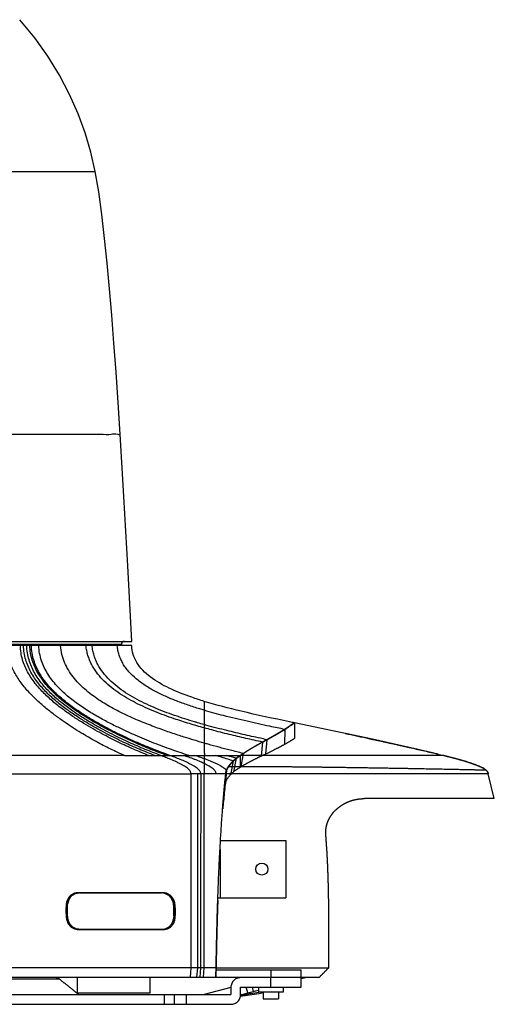
# Model space of a CAD drawing. Extents: x 131 to 256, y 257 to 371.
# Drawn here: x 210 to 218, y 327 to 344 of the extents above; entities that cross this region are included whole.
import ezdxf

# ---------------------------------------------------------------- set-up
doc = ezdxf.new("R2010")
doc.units = 0
doc.linetypes.add('PHANTOM', pattern=[45, 40, -1, 1, -1, 1, -1])
doc.layers.add('GAIKEI', color=7, linetype='CONTINUOUS')

msp = doc.modelspace()

# ---------------------------------------------------------------- linework, layer by layer
at = {"layer": 'GAIKEI', "linetype": 'CONTINUOUS'}
for p, q in [((211.58558, 333.26431), (199.98502, 333.26431)), ((199.98526, 333.33431), (211.58525, 333.33431)), ((211.41525, 333.28431), (201.35174, 333.28431)), ((211.41525, 333.28431), (211.41525, 333.26431)), ((197.87402, 327.78431), (214.38525, 327.78431))]:
    msp.add_line(p, q, dxfattribs=at)
at = {"layer": 'GAIKEI', "linetype": 'PHANTOM'}
for p, q in [((214.93019, 331.85136), (214.2752, 331.98686)), ((214.93019, 331.85136), (214.2752, 331.98683)), ((215.17036, 331.80007), (214.93019, 331.85136)), ((215.56733, 331.7153), (215.11661, 331.81155)), ((216.17372, 331.58052), (215.56733, 331.7153)), ((216.24648, 331.56367), (216.17372, 331.58052)), ((216.65078, 331.46995), (216.24648, 331.56367)), ((216.64597, 331.47111), (216.74217, 331.44778)), ((216.78955, 331.43611), (216.74217, 331.44778)), ((217.46893, 331.16986), (217.46035, 331.18574)), ((217.47449, 331.15365), (217.46893, 331.16986)), ((217.47774, 331.14214), (217.47449, 331.15365)), ((217.57829, 330.73431), (217.47774, 331.14214)), ((217.57828, 330.73431), (215.43049, 330.73431)), ((214.38525, 327.78431), (214.68832, 327.78431))]:
    msp.add_line(p, q, dxfattribs=at)
at = {"layer": 'GAIKEI', "color": 1, "linetype": 'CONTINUOUS'}
for p, q in [((214.27525, 331.9868), (214.27525, 331.72663)), ((214.11666, 331.87817), (214.10863, 331.62709)), ((213.7473, 331.66889), (213.72257, 331.43404)), ((213.8204, 331.70862), (213.7987, 331.47088)), ((213.42767, 331.48189), (213.39089, 331.25915)), ((212.44258, 331.44778), (212.52785, 331.44778)), ((212.52785, 331.44778), (212.62063, 331.44778)), ((213.26074, 331.35539), (213.21734, 331.12774)), ((213.31242, 331.40075), (213.27043, 331.17687)), ((213.37683, 331.44779), (213.37813, 331.25143)), ((213.13958, 331.14214), (212.56692, 331.14214)), ((213.13958, 331.1421), (213.13068, 330.9622)), ((213.15135, 331.20423), (213.13714, 331.00373)), ((213.05371, 330.04431), (214.13525, 330.04431)), ((214.13525, 330.04431), (214.13525, 329.09431)), ((213.04525, 329.89554), (213.04525, 329.09431)), ((210.70542, 329.18431), (212.09418, 329.18431)), ((210.72322, 329.17431), (212.07565, 329.17431)), ((212.29199, 329.01147), (212.27463, 329.01147)), ((213.00969, 329.09431), (214.13525, 329.09431)), ((210.51278, 328.99931), (210.52843, 328.99931)), ((210.5132, 328.74931), (210.53117, 328.74931)), ((212.29511, 328.73715), (212.27463, 328.73715)), ((212.10123, 328.56431), (210.71245, 328.56431)), ((210.72981, 328.57431), (212.08224, 328.57431)), ((211.23553, 328.56431), (211.23553, 328.57431)), ((211.53223, 328.56431), (211.53223, 328.57431)), ((212.55551, 327.78431), (212.56863, 327.93757)), ((212.67646, 327.93757), (212.56863, 327.93757)), ((212.6633, 327.78431), (212.67646, 327.93757)), ((212.73043, 327.93758), (212.67646, 327.93757)), ((212.71721, 327.78431), (212.73043, 327.93758)), ((212.77198, 327.78431), (212.78525, 327.93758)), ((212.97934, 327.90431), (214.38525, 327.90431)), ((213.88525, 327.90431), (213.88525, 327.78431)), ((214.38525, 327.78431), (214.38525, 327.90431)), ((210.68525, 327.78431), (210.68525, 327.51831)), ((211.88525, 327.78431), (211.88525, 327.51831)), ((211.88525, 327.51831), (210.68525, 327.51831))]:
    msp.add_line(p, q, dxfattribs=at)
at = {"layer": 'GAIKEI', "color": 1, "linetype": 'PHANTOM'}
for p, q in [((208.88745, 327.75361), (210.38745, 327.75361)), ((214.38525, 327.77431), (213.38525, 327.77431)), ((213.76025, 327.78431), (213.76025, 327.77431)), ((213.88525, 327.61431), (213.88525, 327.77431)), ((214.01025, 327.78431), (214.01025, 327.77431)), ((214.26046, 327.78431), (214.26314, 327.77431)), ((214.38525, 327.75738), (214.48574, 327.78431)), ((214.38525, 327.61431), (214.38525, 327.77431)), ((213.22525, 327.61221), (212.78525, 327.49431)), ((213.22525, 327.61431), (213.22525, 327.49431)), ((213.38486, 327.48933), (213.68025, 327.56848)), ((213.38525, 327.61431), (214.38525, 327.61431)), ((213.38525, 327.49431), (213.38525, 327.61431)), ((213.50281, 327.52093), (213.47779, 327.61431)), ((213.5994, 327.54682), (213.58132, 327.61431)), ((213.68025, 327.61431), (213.68025, 327.53431)), ((214.09025, 327.61431), (214.09025, 327.53431)), ((197.98525, 327.49431), (213.22525, 327.49431)), ((212.12185, 327.49431), (212.12185, 327.33431)), ((212.28525, 327.49431), (212.28525, 327.33431)), ((212.48525, 327.49431), (212.48525, 327.33431)), ((213.35448, 327.39837), (213.35266, 327.39788)), ((213.35414, 327.39962), (213.35448, 327.39837)), ((213.38243, 327.46574), (213.68847, 327.51234)), ((213.38643, 327.48658), (213.68546, 327.53211)), ((213.4377, 327.47415), (213.43037, 327.50152)), ((213.45451, 327.50799), (213.45736, 327.49738)), ((213.55628, 327.51456), (213.53799, 327.50965)), ((213.55111, 327.53388), (213.55628, 327.51456)), ((214.09025, 327.53431), (213.68025, 327.53431)), ((213.69451, 327.53431), (213.68546, 327.53211)), ((213.69019, 327.51268), (213.76025, 327.5297)), ((213.76025, 327.53431), (213.76025, 327.42431)), ((213.76069, 327.42431), (214.00981, 327.42431)), ((214.01025, 327.53431), (214.01025, 327.42431)), ((197.98525, 327.33431), (213.22525, 327.33431)), ((212.87989, 327.33431), (212.88014, 327.33338)), ((213.11541, 327.33431), (213.113, 327.33366))]:
    msp.add_line(p, q, dxfattribs=at)
at = {"layer": 'GAIKEI', "linetype": 'CONTINUOUS'}
for points in [[(210.98173, 341.10393), (210.90769, 341.42218), (210.8151, 341.74122), (210.7014, 342.05439), (210.55917, 342.37563), (210.39179, 342.69645), (210.20029, 343.00946), (209.98462, 343.31167), (209.73525, 343.61298)], [(211.39474, 336.76007), (211.36143, 337.28147), (211.32721, 337.78451), (211.29214, 338.26606), (211.25608, 338.72616), (211.21875, 339.16557), (211.17969, 339.58592), (211.13753, 339.99475), (211.09099, 340.3923), (211.03943, 340.76699), (210.98174, 341.10389)], [(211.58525, 333.33431), (211.51914, 334.58072), (211.45578, 335.7278), (211.39474, 336.76007)]]:
    msp.add_lwpolyline(points, dxfattribs=at)
at = {"layer": 'GAIKEI', "linetype": 'PHANTOM'}
for points in [[(217.40256, 331.23382), (217.39045, 331.24066), (217.36136, 331.25547), (217.32948, 331.26995), (217.29557, 331.28404), (217.25968, 331.2979), (217.22169, 331.31169), (217.18175, 331.32541), (217.13982, 331.33913), (217.09575, 331.3529), (217.04962, 331.36671), (217.00146, 331.38054), (216.95123, 331.3944), (216.89897, 331.4083), (216.84503, 331.42219), (216.78955, 331.43611)], [(217.46035, 331.18574), (217.44806, 331.20042), (217.43933, 331.20846)]]:
    msp.add_lwpolyline(points, dxfattribs=at)
at = {"layer": 'GAIKEI', "color": 1, "linetype": 'CONTINUOUS'}
msp.add_circle((213.73525, 329.56931), 0.1, dxfattribs=at)
at = {"layer": 'GAIKEI', "linetype": 'CONTINUOUS'}
msp.add_arc((211.46525, 333.28431), 0.05, 90, 180, dxfattribs=at)
at = {"layer": 'GAIKEI', "color": 1, "linetype": 'PHANTOM'}
for centre, radius, start, end in [((213.38525, 327.61431), 0.16, 90, 180), ((213.22525, 327.49431), 0.16, 270, 0), ((213.68546, 327.53211), 0.02, 278.65809, 283.65809)]:
    msp.add_arc(centre, radius, start, end, dxfattribs=at)
at = {"layer": 'GAIKEI', "color": 1, "linetype": 'CONTINUOUS'}
for points, start_tangent, end_tangent in [([(208.97776, 341.10307), (209.36187, 341.10326), (209.73384, 341.10343), (210.06875, 341.10358), (210.36593, 341.1037), (210.62056, 341.10379)], (0.99999987, 0.00050089), (0.99999994, 0.00034202)), ([(210.62056, 341.10378), (210.65062, 341.1037), (210.6813, 341.10367), (210.71666, 341.10367), (210.75472, 341.1037), (210.79208, 341.10375), (210.82651, 341.10382), (210.8544, 341.10388), (210.87634, 341.10392), (210.89437, 341.10393), (210.91179, 341.10393), (210.92867, 341.10393), (210.94454, 341.10393), (210.9588, 341.10393), (210.97057, 341.10393), (210.97875, 341.10393), (210.98173, 341.10393)], (0.99999311, -0.00371339), (-0.99997895, -0.00648809)), ([(209.16003, 336.76007), (209.66996, 336.76002), (210.11769, 336.76), (210.50035, 336.75999), (210.81685, 336.76001), (211.06636, 336.76002), (211.24696, 336.76005), (211.35732, 336.76006), (211.39474, 336.76007)], (0.99999999, -0.00012137), (0.00142967, 0.99999898)), ([(211.46407, 331.44778), (211.23125, 331.55653), (211.11426, 331.61516), (210.99518, 331.67839), (210.74467, 331.82371), (210.47034, 332.00259), (210.32402, 332.10786), (210.17388, 332.22554), (210.02308, 332.3571), (209.87726, 332.50416), (209.74347, 332.66842), (209.63199, 332.85181), (209.58984, 332.94703), (209.55723, 333.04734), (209.53605, 333.15302), (209.52819, 333.26431)], (-0.91081256, 0.41282016), (-0.00510586, 0.99998697)), ([(211.86455, 331.44779), (211.74088, 331.49843), (211.61707, 331.55099), (211.36426, 331.6669), (211.09345, 331.80561), (210.94757, 331.8868), (210.79404, 331.97779), (210.63332, 332.08014), (210.46778, 332.19559), (210.30094, 332.326), (210.13905, 332.47349), (209.98997, 332.64033), (209.92375, 332.73183), (209.86513, 332.82915), (209.81752, 332.92848), (209.78047, 333.03387), (209.75609, 333.14569), (209.74648, 333.26431)], (-0.92690264, 0.37530188), (-0.01237939, 0.99992337)), ([(211.96498, 331.44779), (211.71299, 331.54982), (211.45528, 331.66444), (211.1788, 331.80165), (211.0297, 331.88203), (210.87266, 331.97224), (210.70818, 332.07386), (210.53866, 332.18873), (210.36772, 332.3188), (210.20177, 332.46632), (210.04887, 332.63371), (209.98091, 332.72572), (209.92073, 332.82376), (209.8718, 332.92405), (209.83368, 333.03064), (209.80854, 333.14393), (209.79857, 333.26431)], (-0.93064696, 0.36591834), (-0.0134959, 0.99990893)), ([(212.0647, 331.44778), (211.80837, 331.54886), (211.54592, 331.66235), (211.26402, 331.79815), (211.11187, 331.87775), (210.95154, 331.96717), (210.78351, 332.06806), (210.61024, 332.18233), (210.43543, 332.31203), (210.2656, 332.45953), (210.10898, 332.62739), (210.03931, 332.71989), (209.97754, 332.8186), (209.92721, 332.9198), (209.88791, 333.02754), (209.86187, 333.14223), (209.85129, 333.26431)], (-0.93383601, 0.35770141), (-0.01671796, 0.99986025)), ([(212.1639, 331.44778), (211.90313, 331.54811), (211.63596, 331.66062), (211.34871, 331.79508), (211.19355, 331.87391), (211.02995, 331.96254), (210.85841, 332.06268), (210.68142, 332.17631), (210.50274, 332.30559), (210.32903, 332.45302), (210.16864, 332.6213), (210.09718, 332.71424), (210.03375, 332.81359), (209.98193, 332.91567), (209.94132, 333.02451), (209.91419, 333.14057), (209.9028, 333.26431)], (-0.93670018, 0.35013251), (-0.02166137, 0.99976536)), ([(212.2149, 331.44779), (211.95127, 331.54776), (211.68122, 331.65979), (211.3908, 331.7936), (211.23388, 331.87204), (211.0684, 331.96026), (210.89485, 332.06001), (210.71578, 332.17331), (210.53499, 332.30236), (210.35922, 332.44974), (210.19693, 332.61823), (210.12464, 332.71139), (210.06046, 332.81106), (210.00803, 332.91357), (209.96696, 333.02297), (209.93953, 333.13973), (209.92805, 333.26431)], (-0.93834232, 0.34570752), (-0.02135697, 0.99977191)), ([(212.52785, 331.44778), (212.24427, 331.54481), (211.95347, 331.65354), (211.64043, 331.78343), (211.47117, 331.85973), (211.29257, 331.94579), (211.10515, 332.0435), (210.91159, 332.1551), (210.71589, 332.28305), (210.52524, 332.43029), (210.43443, 332.51212), (210.34864, 332.60003), (210.26964, 332.69452), (210.1992, 332.79608), (210.1412, 332.90119), (210.09527, 333.01389), (210.06385, 333.13474), (210.04941, 333.26431)], (-0.94894985, 0.315427), (-0.03828309, 0.99926693)), ([(212.78546, 331.65116), (212.45332, 331.75152), (212.2396, 331.8215), (212.01376, 331.90117), (211.77636, 331.99273), (211.53063, 332.09905), (211.28146, 332.22335), (211.03767, 332.36979), (210.92101, 332.4527), (210.81032, 332.54298), (210.70779, 332.64138), (210.61559, 332.74866), (210.53842, 332.86175), (210.47605, 332.98478), (210.43156, 333.11866), (210.40803, 333.26431)], (-0.96097734, 0.27662711), (-0.07903838, 0.99687157)), ([(212.78534, 331.9025), (212.53906, 331.97394), (212.28638, 332.05526), (211.96535, 332.17447), (211.65071, 332.31788), (211.49991, 332.40054), (211.35663, 332.49177), (211.10383, 332.70428), (211.00285, 332.82408), (210.92087, 332.95643), (210.88824, 333.02774), (210.86185, 333.10271), (210.8422, 333.18151), (210.82979, 333.26431)], (-0.96370859, 0.26695648), (-0.10120912, 0.99486517)), ([(212.67353, 331.98899), (212.62509, 332.00325), (212.46317, 332.0531), (212.12492, 332.1708), (211.79343, 332.31285), (211.63456, 332.39497), (211.48365, 332.48584), (211.34364, 332.58661), (211.2175, 332.69842), (211.11124, 332.81886), (211.02507, 332.95232), (210.99084, 333.0244), (210.96321, 333.1003), (210.94271, 333.18021), (210.92986, 333.26431)], (-0.96005955, 0.27979575), (-0.10197169, 0.9947873)), ([(212.78517, 332.19426), (212.71086, 332.21661), (212.51603, 332.27962), (212.32542, 332.34906), (212.14149, 332.42592), (211.96728, 332.51134), (211.80608, 332.60657), (211.66176, 332.71302), (211.53853, 332.83224), (211.48633, 332.89716), (211.44122, 332.96593), (211.40577, 333.03454), (211.37783, 333.10699), (211.35804, 333.18351), (211.34706, 333.26431)], (-0.95906695, 0.28317944), (-0.07660927, 0.99706119)), ([(212.785, 332.3414), (212.78504, 332.3334), (212.78505, 332.31362), (212.78497, 332.28726), (212.78492, 332.25764), (212.78482, 332.22708), (212.78477, 332.19418)], (0.95121595, -0.30852588), (0.01328062, -0.99991181)), ([(212.7851, 332.19428), (212.78542, 332.1573), (212.78533, 332.12169), (212.78535, 332.08895), (212.78536, 332.05731), (212.78512, 332.0281), (212.78521, 332.00183), (212.78517, 331.97828), (212.78474, 331.95725)], (0.01996013, -0.99980078), (-0.0008755, -0.99999962)), ([(214.11666, 331.87819), (213.86765, 331.93007), (213.49284, 332.01222), (213.10459, 332.10633), (212.7851, 332.19428)], (-0.97956831, 0.20111171), (-0.95906408, 0.28318915)), ([(212.78491, 331.95724), (212.67353, 331.98899)], (-0.96324334, 0.26863037), (-0.96005955, 0.27979575)), ([(212.78481, 331.95727), (212.78511, 331.94158), (212.78515, 331.92728), (212.78503, 331.91431), (212.78552, 331.90245)], (-0.01339897, -0.99991023), (-0.11216297, -0.99368982)), ([(213.82039, 331.70862), (213.71161, 331.73194), (213.42303, 331.79637), (213.11769, 331.86964), (212.78481, 331.95727)], (-0.97822467, 0.20754879), (-0.96324071, 0.26863979)), ([(214.11665, 331.87818), (214.13607, 331.89068), (214.15449, 331.9029), (214.16331, 331.90883), (214.17184, 331.91459), (214.18009, 331.92019), (214.18812, 331.92566), (214.20348, 331.9362), (214.21761, 331.94597), (214.22407, 331.95046), (214.23006, 331.95464), (214.2407, 331.9621), (214.24544, 331.96543), (214.24983, 331.96853), (214.25752, 331.974), (214.26365, 331.97838), (214.26823, 331.98171), (214.27149, 331.98408), (214.27366, 331.98564), (214.27487, 331.98652), (214.27525, 331.9868)], (0.8459222, 0.53330632), (0.78718555, 0.61671623)), ([(212.78552, 331.90245), (212.78513, 331.88797), (212.78526, 331.8718), (212.7852, 331.85344), (212.78523, 331.83261), (212.78512, 331.8089), (212.78553, 331.78182), (212.7849, 331.75215), (212.78541, 331.72081), (212.78522, 331.68769), (212.78543, 331.65116)], (-0.1550879, -0.98790067), (0.04768864, -0.99886225)), ([(213.7473, 331.66889), (213.47161, 331.73027), (213.19757, 331.79521), (212.90766, 331.86929), (212.78552, 331.90245)], (-0.97747527, 0.21105001), (-0.96371285, 0.2669411)), ([(213.82039, 331.70861), (213.84043, 331.71957), (213.86043, 331.73051), (213.88027, 331.74136), (213.89974, 331.75209), (213.9187, 331.76259), (213.93702, 331.77276), (213.97182, 331.79233), (213.98898, 331.8021), (214.00633, 331.81213), (214.02412, 331.82249), (214.04247, 331.8332), (214.06121, 331.84425), (214.08005, 331.85555), (214.11666, 331.87818)], (0.87811122, 0.47845656), (0.84591813, 0.53331277)), ([(212.78543, 331.65116), (212.78529, 331.61235), (212.78525, 331.56641), (212.78535, 331.51186), (212.78525, 331.44778)], (0.00597741, -0.99998214), (-0.05340255, -0.99857307)), ([(213.42767, 331.48189), (213.21339, 331.53516), (212.8478, 331.63337), (212.78543, 331.65116)], (-0.97166728, 0.23635292), (-0.96097679, 0.27662899)), ([(213.42767, 331.48189), (213.46098, 331.50337), (213.47668, 331.51332), (213.49179, 331.52281), (213.50663, 331.53203), (213.52186, 331.54137), (213.53809, 331.55118), (213.55572, 331.56169), (213.57481, 331.57289), (213.59514, 331.58465), (213.61658, 331.59684), (213.63933, 331.60953), (213.66355, 331.62297), (213.68952, 331.63736), (213.71747, 331.65267), (213.7473, 331.66889)], (0.83732536, 0.54670489), (0.87622635, 0.48189976)), ([(213.7473, 331.66889), (213.75504, 331.67311), (213.76256, 331.67717), (213.76992, 331.68117), (213.77763, 331.68538), (213.78638, 331.69012), (213.79659, 331.69566), (213.80803, 331.7019), (213.82039, 331.70861)], (0.87622638, 0.48189972), (0.87811142, 0.4784562)), ([(214.10858, 331.62697), (214.09298, 331.61838), (214.07702, 331.60975), (214.04394, 331.59241), (214.00889, 331.57446), (213.99055, 331.56509), (213.97169, 331.55553), (213.93244, 331.53599), (213.89074, 331.51556), (213.84626, 331.49391), (213.79871, 331.47086)], (-0.87599909, -0.48231276), (-0.90016873, -0.43554135)), ([(214.27524, 331.72662), (214.27214, 331.72467), (214.26837, 331.7223), (214.26322, 331.71906), (214.25673, 331.71502), (214.24895, 331.71022), (214.2399, 331.70468), (214.2296, 331.69838), (214.21804, 331.69136), (214.20526, 331.68363), (214.17606, 331.66617), (214.14306, 331.64671), (214.10867, 331.62702)], (-0.84802731, -0.52995253), (-0.87598098, -0.48234565)), ([(213.37683, 331.44779), (213.38796, 331.45541), (213.40232, 331.46511), (213.41652, 331.47456), (213.42767, 331.48189)], (0.82346429, 0.5673681), (0.83732538, 0.54670487)), ([(213.79869, 331.47084), (213.78351, 331.46348), (213.76982, 331.45688), (213.75841, 331.45137), (213.74921, 331.44693), (213.74166, 331.44327), (213.73509, 331.44011), (213.72878, 331.43707), (213.72255, 331.43404)], (-0.90016717, -0.43554457), (-0.8980996, -0.43979212)), ([(212.0647, 331.44778), (212.08927, 331.44779), (212.11481, 331.44777), (212.13942, 331.44777), (212.1639, 331.44778)], (0.99999981, 0.00061441), (0.99999987, 0.00051677)), ([(212.56785, 331.14214), (212.56428, 331.15673), (212.55949, 331.17173), (212.55166, 331.18771), (212.53878, 331.20523), (212.51912, 331.22472), (212.49218, 331.24609), (212.45806, 331.26903), (212.41799, 331.29285), (212.37359, 331.31676), (212.32682, 331.33996), (212.23335, 331.38177), (212.14642, 331.41662), (212.0647, 331.44778)], (-0.23590734, 0.97177555), (-0.93457051, 0.35577797)), ([(212.1639, 331.44778), (212.18113, 331.44779), (212.19819, 331.44779), (212.2149, 331.44779)], (0.99999986, 0.0005271), (0.99999957, -0.00092686)), ([(212.2149, 331.44779), (212.23994, 331.44777), (212.26465, 331.44777), (212.2921, 331.44777), (212.44258, 331.44778)], (0.9999996, -0.00089644), (1, -0.00001774)), ([(212.73051, 331.14214), (212.72684, 331.15693), (212.72191, 331.17212), (212.71388, 331.18827), (212.70067, 331.20593), (212.68051, 331.22553), (212.65288, 331.24697), (212.6179, 331.26993), (212.57684, 331.29374), (212.53136, 331.3176), (212.48346, 331.34072), (212.38776, 331.3823), (212.29893, 331.41686), (212.2149, 331.44779)], (-0.23925545, 0.97095666), (-0.93857085, 0.3450866)), ([(212.78527, 331.3138), (212.72368, 331.34224), (212.67303, 331.36371), (212.62346, 331.38337), (212.53048, 331.4174), (212.44258, 331.44778)], (-0.89931584, 0.4372997), (-0.94519897, 0.32649487)), ([(212.62063, 331.44778), (212.70379, 331.44778), (212.78525, 331.44778)], (1, 0.00000555), (1, -0.00004116)), ([(212.78531, 331.39234), (212.70113, 331.4213), (212.62064, 331.44778)], (-0.94135904, 0.33740652), (-0.94982401, 0.31278484)), ([(212.78527, 331.3138), (212.78537, 331.29694), (212.78544, 331.28072), (212.78532, 331.26502), (212.7851, 331.24977), (212.78507, 331.23499), (212.78515, 331.22054), (212.78524, 331.20626), (212.78522, 331.19214), (212.78522, 331.17789), (212.78532, 331.16132), (212.78525, 331.14214)], (0.00616596, -0.99998099), (0.03303289, -0.99945427)), ([(212.78531, 331.39234), (212.78523, 331.37591), (212.78526, 331.35983), (212.78526, 331.34413), (212.78527, 331.32878), (212.78527, 331.3138)], (-0.01802906, -0.99983746), (-0.00853454, -0.99996358)), ([(212.78525, 331.44778), (212.78541, 331.4286), (212.78549, 331.41021), (212.78531, 331.39234)], (0.0332384, -0.99944745), (-0.01061746, -0.99994363)), ([(212.78525, 331.44778), (212.88118, 331.44778), (212.97435, 331.44777)], (1, -0.00001292), (1, -0.00001432)), ([(212.98319, 331.14214), (212.97922, 331.15733), (212.97394, 331.17289), (212.96539, 331.18939), (212.95145, 331.20734), (212.94181, 331.21702), (212.93025, 331.22716), (212.90124, 331.24874), (212.86456, 331.27176), (212.82152, 331.29554), (212.78527, 331.3138)], (-0.25149385, 0.9678589), (-0.89931606, 0.43729924)), ([(213.15135, 331.20423), (213.1475, 331.20845), (213.12549, 331.22843), (213.09542, 331.25011), (213.0574, 331.27316), (213.01283, 331.29691), (212.96349, 331.32057), (212.91155, 331.34339), (212.80782, 331.38417), (212.78531, 331.39234)], (-0.6593828, 0.75180737), (-0.94135769, 0.33741027)), ([(212.97435, 331.44777), (213.06335, 331.44778), (213.15012, 331.44779)], (1, -0.00001432), (0.99999999, 0.0001265)), ([(213.26074, 331.35539), (213.17483, 331.38582), (213.07181, 331.41864), (212.97438, 331.44777)], (-0.93652746, 0.35059423), (-0.95816481, 0.28621704)), ([(213.31242, 331.40075), (213.22981, 331.42514), (213.15011, 331.44779)], (-0.95623963, 0.29258464), (-0.96179042, 0.27378674)), ([(213.15012, 331.44779), (213.22633, 331.44779), (213.30191, 331.44779), (213.37683, 331.44779)], (0.99999999, 0.00010639), (1, -0.00002083)), ([(213.15135, 331.20423), (213.15605, 331.21618), (213.16099, 331.22687), (213.16601, 331.23654), (213.17122, 331.24572), (213.17701, 331.25516), (213.18378, 331.26545), (213.1916, 331.27657), (213.20027, 331.28816), (213.20946, 331.29977), (213.21851, 331.3106), (213.2267, 331.31997), (213.23395, 331.32797), (213.2407, 331.33517), (213.24731, 331.34204), (213.26074, 331.35539)], (0.33386976, 0.94261921), (0.71906462, 0.69494321)), ([(213.26074, 331.35539), (213.27342, 331.36735), (213.28734, 331.37985), (213.30084, 331.39135), (213.31242, 331.40075)], (0.71906463, 0.6949432), (0.78274839, 0.62233829)), ([(213.31242, 331.40075), (213.32868, 331.41338), (213.34347, 331.42432), (213.37683, 331.44779)], (0.7827486, 0.62233803), (0.8234642, 0.56736823)), ([(213.72255, 331.43403), (213.71077, 331.4283), (213.70514, 331.42558), (213.69973, 331.42297), (213.69436, 331.42038), (213.68883, 331.4177), (213.67705, 331.41198), (213.66478, 331.40595), (213.65236, 331.3998), (213.63987, 331.39359), (213.62724, 331.38733), (213.60124, 331.37439), (213.58767, 331.36757), (213.57357, 331.36041), (213.55883, 331.35283), (213.54376, 331.34499), (213.52893, 331.33717), (213.51487, 331.32966), (213.50181, 331.32261), (213.48983, 331.31606), (213.47895, 331.31004), (213.46912, 331.30456), (213.45197, 331.29485), (213.43704, 331.28629), (213.4111, 331.27117), (213.39089, 331.25915)], (-0.89810783, -0.4397753), (-0.85729481, -0.51482581)), ([(212.56863, 327.93757), (212.56842, 328.2656), (212.56812, 328.75155), (212.56783, 329.23398), (212.56757, 329.71431), (212.56732, 330.19274), (212.5671, 330.66922), (212.56692, 331.14214)], (-0.00065473, 0.99999979), (-0.00033029, 0.99999995)), ([(212.67602, 331.03748), (212.67601, 331.14214)], (-0.00004358, 1), (-0.00003035, 1)), ([(212.73043, 327.93758), (212.73045, 328.26562), (212.73048, 328.75158), (212.73052, 329.23403), (212.73056, 329.71436), (212.73061, 330.19279), (212.73067, 330.66926), (212.73073, 331.14214)], (0.00006179, 1), (0.00015091, 0.99999999)), ([(212.78525, 327.93758), (212.78525, 328.64467), (212.78525, 329.27061), (212.78525, 329.8279), (212.78525, 330.32193), (212.78525, 330.75837), (212.78525, 331.14214)], (-0.00000002, 1), (0, 1)), ([(213.0076, 329.03511), (213.01424, 329.22003), (213.0225, 329.42706), (213.03219, 329.64395), (213.03766, 329.75642), (213.04364, 329.8723), (213.05022, 329.99229), (213.05749, 330.11666), (213.07415, 330.37505), (213.08355, 330.50687), (213.09364, 330.63886), (213.10437, 330.76957), (213.11561, 330.89739), (213.13958, 331.14214)], (0.03405689, 0.9994199), (0.1044958, 0.99452533)), ([(213.21734, 331.12774), (213.18809, 331.0949), (213.17643, 331.07995), (213.16664, 331.06614), (213.1582, 331.05281), (213.15035, 331.03856), (213.14314, 331.0225), (213.13714, 331.00373)], (-0.69436984, -0.71961832), (-0.24460744, -0.96962219)), ([(213.13958, 331.14214), (213.14044, 331.15036), (213.14135, 331.15864), (213.1424, 331.16676), (213.14363, 331.17455), (213.14505, 331.18192), (213.14675, 331.18914), (213.1488, 331.19649), (213.15135, 331.20423)], (0.10449236, 0.99452569), (0.33387032, 0.94261902)), ([(213.27043, 331.17687), (213.24376, 331.15359), (213.21734, 331.12774)], (-0.77171509, -0.63596841), (-0.69436984, -0.71961832)), ([(213.37812, 331.25142), (213.35985, 331.2402), (213.3314, 331.22199), (213.29934, 331.1995), (213.27043, 331.17687)], (-0.85399936, -0.52027406), (-0.77171534, -0.63596811)), ([(213.39089, 331.25915), (213.38462, 331.25537), (213.37812, 331.25143)], (-0.85729483, -0.51482577), (-0.85399958, -0.52027369)), ([(212.67643, 328.08431), (212.6764, 328.26562), (212.67631, 328.75157), (212.67622, 329.23402), (212.67615, 329.71435), (212.67609, 330.19278), (212.67604, 330.66925), (212.67602, 331.03748)], (-0.0001989, 0.99999998), (-0.00004358, 1)), ([(213.13714, 331.00373), (213.13589, 330.99837), (213.13476, 330.99277), (213.13376, 330.98696), (213.13288, 330.98097), (213.1321, 330.97482), (213.13139, 330.96855), (213.13068, 330.96222)], (-0.24464323, -0.96961316), (-0.11232111, -0.99367196)), ([(213.13068, 330.96222), (213.11609, 330.82787), (213.10252, 330.69237), (213.09086, 330.56656)], (-0.11232315, -0.99367173), (-0.08897563, -0.9960338)), ([(210.51147, 329.01147), (210.5158, 329.03494), (210.52288, 329.05771), (210.53262, 329.07942), (210.54485, 329.09974), (210.55938, 329.11838), (210.57601, 329.1351), (210.59452, 329.14966), (210.61464, 329.16188), (210.63611, 329.17159), (210.65862, 329.17862), (210.68183, 329.18288), (210.68913, 329.18363)], (0.12267695, 0.99244666), (0.99652965, 0.08323853)), ([(210.51453, 329.01064), (210.52435, 329.04593), (210.54658, 329.08841), (210.5782, 329.12431), (210.61738, 329.15154), (210.66184, 329.16853), (210.70904, 329.17431)], (0.17996694, 0.98367266), (1, 0)), ([(210.70916, 329.1738), (210.67629, 329.16861), (210.63147, 329.15148), (210.59268, 329.12438), (210.56149, 329.08868), (210.53942, 329.04573), (210.52843, 328.99931)], (-0.99741807, -0.07181362), (-0.11292452, -0.99360357)), ([(210.68913, 329.18363), (210.70542, 329.18431)], (0.99652965, 0.08323853), (1, 0)), ([(210.72322, 329.17431), (210.70916, 329.1738)], (-1, 0), (-0.99741807, -0.07181362)), ([(212.27336, 328.99931), (212.26138, 329.04572), (212.23847, 329.08866), (212.20665, 329.12436), (212.16746, 329.15147), (212.12247, 329.16861), (212.07565, 329.17431)], (-0.13432851, 0.99093685), (-1, 0)), ([(212.09414, 329.1837), (212.10438, 329.18261), (212.12967, 329.17754), (212.15409, 329.1692), (212.17723, 329.15771), (212.1987, 329.14327), (212.21812, 329.12614), (212.23518, 329.1066), (212.24958, 329.08498), (212.26108, 329.06165), (212.26947, 329.03701), (212.27463, 329.01147)], (0.99686507, -0.07912032), (0.13433786, -0.99093559)), ([(212.09418, 329.18431), (212.11772, 329.18288), (212.14096, 329.17863), (212.16358, 329.17161), (212.18524, 329.16192), (212.20566, 329.14969), (212.22452, 329.1351), (212.24157, 329.11836), (212.25655, 329.09969), (212.26926, 329.07936), (212.27949, 329.05766), (212.28711, 329.03492), (212.29199, 329.01147)], (1, 0), (0.14599909, -0.98928472)), ([(210.51457, 328.73715), (210.50689, 328.80554), (210.50381, 328.8743), (210.50534, 328.94303), (210.51147, 329.01147)], (-0.14470611, 0.98947468), (0.12267695, 0.99244666)), ([(210.51278, 328.99931), (210.51453, 329.01064)], (0.12364809, 0.99232613), (0.17996694, 0.98367266)), ([(212.27617, 328.99958), (212.27463, 329.01147)], (-0.12267566, 0.99244682), (-0.13433786, 0.99093559)), ([(212.29199, 329.01147), (212.29976, 328.94278), (212.30285, 328.87394), (212.30128, 328.80526), (212.29511, 328.73715)], (0.14599909, -0.98928472), (-0.12387337, -0.99229803)), ([(212.98192, 328.02821), (212.98437, 328.15893), (212.98707, 328.28972), (212.98852, 328.35509), (212.99002, 328.42052), (212.99331, 328.55412), (212.99711, 328.69607), (213.00167, 328.852), (213.00732, 329.02683), (213.0076, 329.03511)], (0.0178399, 0.99984086), (0.03405689, 0.9994199)), ([(210.51179, 328.75756), (210.50503, 328.87431), (210.51278, 328.99931)], (-0.11547401, 0.9933105), (0.12364809, 0.99232613)), ([(210.53117, 328.74931), (210.52467, 328.81169), (210.52204, 328.87431), (210.52329, 328.93693), (210.52843, 328.99931)], (-0.13440268, 0.9909268), (0.11292452, 0.99360357)), ([(212.27336, 328.99931), (212.27986, 328.93693), (212.28249, 328.87431), (212.28124, 328.81169), (212.27611, 328.74931)], (0.13432851, -0.99093685), (-0.11284975, -0.99361206)), ([(212.28101, 328.79777), (212.28286, 328.82846), (212.28286, 328.92016), (212.27617, 328.99958)], (0.07495873, 0.99718664), (-0.12267566, 0.99244682)), ([(210.71245, 328.56431), (210.68884, 328.56574), (210.66555, 328.56999), (210.64289, 328.57702), (210.6212, 328.58671), (210.60077, 328.59895), (210.5819, 328.61354), (210.56486, 328.63029), (210.54989, 328.64896), (210.53721, 328.66929), (210.527, 328.69097), (210.51942, 328.7137), (210.51457, 328.73715)], (-1, 0), (-0.14470611, 0.98947468)), ([(210.70904, 328.57431), (210.66184, 328.58008), (210.61738, 328.59708), (210.5782, 328.62431), (210.54658, 328.6602), (210.52435, 328.70269), (210.51466, 328.73724)], (-1, 0), (-0.18360793, 0.98299956)), ([(210.53117, 328.74931), (210.54318, 328.70291), (210.56618, 328.65998), (210.59815, 328.62427), (210.63754, 328.59714), (210.68277, 328.58), (210.70919, 328.5754)], (0.13440268, -0.9909268), (0.99449337, -0.10479948)), ([(212.08224, 328.57431), (212.12892, 328.58), (212.17352, 328.59713), (212.21213, 328.62424), (212.24318, 328.65996), (212.26515, 328.70291), (212.27611, 328.74931)], (1, 0), (0.11284975, 0.99361206)), ([(212.29511, 328.73715), (212.29076, 328.71371), (212.28366, 328.69098), (212.27393, 328.6693), (212.26171, 328.64898), (212.24718, 328.63033), (212.23054, 328.61359), (212.21204, 328.59901), (212.19193, 328.58677), (212.17047, 328.57706), (212.14798, 328.57001), (212.12478, 328.56574), (212.10123, 328.56431)], (-0.12387337, -0.99229803), (-1, 0)), ([(212.27463, 328.73715), (212.26947, 328.71161), (212.26108, 328.68697), (212.24958, 328.66364), (212.23518, 328.64202), (212.21812, 328.62248), (212.1987, 328.60534), (212.17723, 328.59091), (212.15409, 328.57942), (212.12967, 328.57107), (212.10438, 328.56601)], (-0.13433786, -0.99093559), (-0.99132407, -0.13144047)), ([(210.70919, 328.5754), (210.72981, 328.57431)], (0.99449337, -0.10479948), (1, 0)), ([(211.51917, 328.56431), (211.51907, 328.57431)], (-0.00995442, 0.99995045), (-0.01001507, 0.99994985)), ([(212.10438, 328.56601), (212.10115, 328.56561)], (-0.99132407, -0.13144047), (-0.9933759, -0.11491007)), ([(212.67646, 327.93757), (212.67643, 328.08431)], (-0.00020274, 0.99999998), (-0.0001989, 0.99999998)), ([(212.78525, 327.93758), (212.76698, 327.93758), (212.74864, 327.93758), (212.73043, 327.93758)], (-0.99999999, -0.00012376), (-1, -0.00004065)), ([(212.98036, 327.93759), (212.91566, 327.93759), (212.85054, 327.93759), (212.78525, 327.93758)], (-1, 0.00002521), (-1, -0.00007642)), ([(212.98036, 327.93759), (212.97957, 327.91267), (212.97883, 327.88503), (212.97815, 327.85466), (212.97755, 327.82133), (212.97701, 327.78431)], (-0.03457993, -0.99940194), (-0.01301496, -0.9999153)), ([(212.98036, 327.93759), (212.98113, 327.98271), (212.98192, 328.02821)], (0.01661263, 0.999862), (0.01783984, 0.99984086))]:
    msp.add_spline(points, degree=3, dxfattribs=dict(at, start_tangent=start_tangent, end_tangent=end_tangent))
at = {"layer": 'GAIKEI', "linetype": 'CONTINUOUS'}
for points, start_tangent, end_tangent in [([(212.785, 332.3414), (212.57861, 332.4089), (212.20623, 332.56018), (211.89175, 332.74795), (211.67025, 332.98438), (211.58558, 333.26431)], (-0.95591774, 0.29363461), (-0.03337283, 0.99944297)), ([(214.27525, 331.9868), (214.19496, 332.00345), (213.39404, 332.17886), (212.785, 332.3414)], (-0.9792313, 0.20274629), (-0.95591773, 0.29363461)), ([(211.46407, 331.44778), (211.06272, 331.44778), (210.6611, 331.44778), (209.85631, 331.44781), (209.45264, 331.44777), (209.04842, 331.44777)], (-1, -0.00003982), (-1, 0.00005302)), ([(211.46407, 331.44778), (211.66349, 331.44779), (211.86455, 331.44779)], (1, 0.00003986), (1, -0.00003786)), ([(211.86455, 331.44779), (211.89823, 331.44779), (211.93175, 331.44779), (211.96498, 331.44779)], (1, -0.00003799), (0.99999998, -0.00019316)), ([(211.96498, 331.44779), (211.98937, 331.44778), (212.0141, 331.44778), (212.03986, 331.44778), (212.0647, 331.44778)], (0.99999998, -0.00019316), (0.99999981, 0.00061436)), ([(209.29805, 331.14214), (209.4784, 331.14214), (209.65876, 331.14214), (209.83915, 331.14214), (210.01943, 331.14214), (210.2159, 331.14214), (210.41199, 331.14214), (210.60778, 331.14214), (210.80367, 331.14214), (211.01615, 331.14214), (211.22785, 331.14214), (211.43858, 331.14214), (211.65087, 331.14214), (211.88015, 331.14214), (212.10923, 331.14214), (212.3377, 331.14214), (212.56692, 331.14214)], (1, 0.00000783), (1, 0.00000011)), ([(212.56863, 327.93757), (211.25566, 327.93778), (210.07808, 327.93828), (209.02132, 327.93875), (208.07335, 327.93906), (207.22314, 327.93915), (206.46279, 327.93906), (205.78525, 327.93893)], (-0.99999998, 0.0002211), (-0.99995737, 0.0092334))]:
    msp.add_spline(points, degree=3, dxfattribs=dict(at, start_tangent=start_tangent, end_tangent=end_tangent))
at = {"layer": 'GAIKEI', "color": 1, "linetype": 'PHANTOM'}
for points, start_tangent, end_tangent in [([(214.27524, 331.98684), (214.27422, 331.98644), (214.27097, 331.9845), (214.26598, 331.98123), (214.25871, 331.97631), (214.24813, 331.96907), (214.23341, 331.95897), (214.213, 331.94506), (214.18753, 331.92782), (214.1568, 331.90734), (214.11676, 331.88144)], (-0.30784168, 0.9514376), (-0.84362075, -0.5369395)), ([(214.11676, 331.88144), (214.08568, 331.8619), (214.0558, 331.84348), (214.0278, 331.8266), (213.99922, 331.80967), (213.96541, 331.79), (213.92501, 331.76693), (213.87704, 331.7399), (213.82038, 331.70834)], (-0.84362075, -0.5369395), (-0.87445926, -0.48509896)), ([(213.74717, 331.66766), (213.7098, 331.64677), (213.67399, 331.62662), (213.63788, 331.606), (213.60103, 331.58457), (213.5669, 331.56431), (213.53639, 331.54582), (213.50933, 331.52911), (213.48508, 331.51388), (213.46356, 331.50014), (213.44435, 331.48764), (213.42669, 331.47595)], (-0.87278449, -0.48810577), (-0.83152457, -0.55548797)), ([(213.82038, 331.70834), (213.81332, 331.70443), (213.80608, 331.70042), (213.79872, 331.69633), (213.79142, 331.69229), (213.7847, 331.68856), (213.77889, 331.68533), (213.77387, 331.68254), (213.76945, 331.68008), (213.76545, 331.67785), (213.76171, 331.67577), (213.75809, 331.67375), (213.75447, 331.67173), (213.75082, 331.6697), (213.74717, 331.66766)], (-0.87445926, -0.48509896), (-0.87278449, -0.48810577)), ([(213.42669, 331.47595), (213.42373, 331.47397), (213.42077, 331.47198), (213.41781, 331.46999), (213.41486, 331.468), (213.41187, 331.46597), (213.40872, 331.46382), (213.40531, 331.4615), (213.40163, 331.45897), (213.39767, 331.45625), (213.39354, 331.4534), (213.38938, 331.45053), (213.38535, 331.44774)], (-0.83152457, -0.55548797), (-0.82238061, -0.56893773)), ([(213.25938, 331.34826), (213.25432, 331.34333), (213.2492, 331.33823), (213.24405, 331.333), (213.23891, 331.32766), (213.23379, 331.32222), (213.22869, 331.31669), (213.22344, 331.31085), (213.21779, 331.30439), (213.21154, 331.29704), (213.20461, 331.28858), (213.19694, 331.27879), (213.18846, 331.26735)], (-0.71953412, -0.69445709), (-0.58241775, -0.81288964)), ([(213.31108, 331.39362), (213.30467, 331.38844), (213.29826, 331.38314), (213.29183, 331.37771), (213.28541, 331.37216), (213.27899, 331.36649), (213.27254, 331.36065), (213.26602, 331.35459), (213.25938, 331.34826)], (-0.78122823, -0.6242455), (-0.71953412, -0.69445709)), ([(213.37687, 331.44186), (213.36788, 331.4356), (213.35873, 331.42917), (213.34957, 331.42265), (213.34053, 331.4161), (213.33152, 331.40942), (213.32193, 331.40213), (213.31108, 331.39362)], (-0.82154328, -0.57014616), (-0.78122823, -0.6242455)), ([(213.38535, 331.44773), (213.38395, 331.44677), (213.38255, 331.4458), (213.38114, 331.44483), (213.37974, 331.44385), (213.37831, 331.44286), (213.37687, 331.44186)], (-0.82276808, -0.56837725), (-0.82154328, -0.57014616)), ([(213.15096, 331.19875), (213.14839, 331.1908), (213.1463, 331.18309), (213.14456, 331.17538), (213.1431, 331.16747), (213.14186, 331.15921), (213.14081, 331.15071), (213.13988, 331.14214)], (-0.32844628, -0.94452265), (-0.10412467, -0.99456425)), ([(213.18846, 331.26735), (213.18328, 331.25995), (213.17845, 331.25273), (213.17405, 331.2458), (213.17013, 331.2393), (213.16671, 331.23331), (213.16371, 331.22775), (213.16098, 331.22241), (213.15839, 331.21701), (213.15585, 331.21133), (213.15335, 331.20525), (213.15096, 331.19875)], (-0.58241786, -0.81288956), (-0.32844628, -0.94452265)), ([(213.18846, 331.26735), (213.31345, 331.26746), (213.39089, 331.26741)], (0.99999854, 0.00171038), (0.99999936, -0.0011286)), ([(213.0076, 329.03511), (213.00612, 328.99124)], (-0.03408401, -0.99941897), (-0.03324495, -0.99944723)), ([(213.00772, 329.03877), (213.0076, 329.03511)], (-0.0341545, -0.99941656), (-0.03408401, -0.99941897)), ([(213.00811, 329.04996), (213.00772, 329.03877)], (-0.03437006, -0.99940917), (-0.0341545, -0.99941656)), ([(213.00253, 328.87978), (212.99993, 328.79429), (212.99725, 328.70145), (212.99459, 328.60418), (212.99208, 328.50636), (212.98975, 328.40983), (212.98759, 328.31444), (212.98557, 328.21962), (212.98368, 328.12471), (212.9819, 328.02894)], (-0.03118631, -0.99951359), (-0.01786291, -0.99984045)), ([(213.00259, 328.88161), (213.00253, 328.87978)], (-0.0312191, -0.99951257), (-0.03118631, -0.99951359)), ([(213.00612, 328.99124), (213.00595, 328.98608), (213.00277, 328.8875), (213.00259, 328.88161)], (-0.03324495, -0.99944723), (-0.03121909, -0.99951257)), ([(212.977, 327.78431), (212.97747, 327.81714), (212.97798, 327.84639), (212.97852, 327.87257), (212.9791, 327.89616), (212.9797, 327.91766), (212.98034, 327.93759)], (0.01297299, 0.99991585), (0.03443027, 0.9994071)), ([(212.98189, 328.02822), (212.9811, 327.98293), (212.98034, 327.93759)], (-0.01771589, -0.99984306), (-0.01650745, -0.99986374)), ([(212.9819, 328.02894), (212.98189, 328.02822)], (-0.01772572, -0.99984289), (-0.01771589, -0.99984306)), ([(210.30122, 327.78431), (210.31975, 327.78302), (210.33799, 327.77919), (210.35551, 327.77291), (210.37212, 327.7643), (210.38745, 327.75361)], (1, 0), (0.78182222, -0.62350142)), ([(210.38745, 327.75361), (210.492, 327.67011), (210.59992, 327.58371), (210.68375, 327.51644)], (0.78182222, -0.62350142), (0.77966326, -0.62619901)), ([(210.68375, 327.51644), (210.7113, 327.49431)], (0.77966326, -0.62619901), (0.77948366, -0.62642256))]:
    msp.add_spline(points, degree=3, dxfattribs=dict(at, start_tangent=start_tangent, end_tangent=end_tangent))
at = {"layer": 'GAIKEI', "linetype": 'PHANTOM'}
for points, start_tangent, end_tangent in [([(215.11674, 331.81214), (215.48271, 331.73371)], (0.9783378, -0.20701487), (0.97726176, -0.21203645)), ([(215.48271, 331.73371), (215.61189, 331.70556), (215.8318, 331.65711)], (0.97726176, -0.21203645), (0.97627665, -0.2165269)), ([(215.8318, 331.65711), (216.08656, 331.60019)], (0.97627665, -0.2165269), (0.97559887, -0.21956058)), ([(216.08656, 331.60019), (216.17777, 331.57961), (216.62032, 331.47725)], (0.97559887, -0.21956058), (0.97263311, -0.23234637)), ([(216.62032, 331.47725), (216.64597, 331.47111)], (0.97263311, -0.23234637), (0.9723701, -0.23344461)), ([(216.74217, 331.44778), (216.74124, 331.4478), (216.7385, 331.44781), (216.73394, 331.44782), (216.72772, 331.44778), (216.71965, 331.44785), (216.71009, 331.44786), (216.69879, 331.44787), (216.68603, 331.44778), (216.67152, 331.44788), (216.65569, 331.4479), (216.63822, 331.4479), (216.61899, 331.44791), (216.59904, 331.44791), (216.57756, 331.44791), (216.55438, 331.44792), (216.52946, 331.44793), (216.50409, 331.44793), (216.47741, 331.44794), (216.44916, 331.44794), (216.41919, 331.44794), (216.38897, 331.44794), (216.35754, 331.44794), (216.32458, 331.44795), (216.29, 331.44794), (216.2552, 331.44794), (216.21934, 331.44794), (216.18196, 331.44794), (216.1431, 331.44794), (216.10399, 331.44794), (216.06407, 331.44794), (216.02277, 331.44794), (215.97982, 331.44794), (215.93665, 331.44794), (215.89283, 331.44793), (215.84775, 331.44792), (215.80132, 331.44792), (215.75466, 331.44791), (215.70738, 331.44791), (215.65874, 331.44791), (215.6092, 331.44782), (215.55924, 331.44783), (215.5088, 331.4479), (215.45736, 331.4479), (215.40484, 331.44782), (215.35183, 331.44781), (215.29838, 331.44788), (215.24389, 331.44787), (215.18837, 331.44781), (215.13232, 331.4478), (215.07585, 331.44785), (215.01855, 331.44784), (214.96034, 331.44781), (214.90179, 331.44779), (214.84308, 331.44784), (214.78345, 331.44784), (214.7229, 331.44781), (214.66163, 331.44778), (214.59977, 331.44782), (214.53735, 331.44781), (214.47424, 331.44779), (214.41055, 331.44777), (214.34641, 331.4478), (214.28144, 331.4478), (214.21566, 331.44779), (214.14944, 331.44777), (214.08327, 331.44779), (214.01632, 331.44778), (213.94856, 331.44778), (213.87999, 331.44777), (213.81071, 331.44778), (213.74104, 331.44778), (213.67104, 331.44778), (213.60062, 331.44777), (213.52938, 331.44778), (213.4577, 331.44775), (213.38535, 331.44773)], (-0.99978091, 0.02093136), (-0.99999997, -0.00024096)), ([(216.74217, 331.44778), (216.80958, 331.43112)], (0.97127263, -0.23796951), (0.97013993, -0.24254592)), ([(216.80958, 331.43112), (216.86869, 331.41614), (217.00197, 331.38039), (217.14281, 331.33817), (217.21199, 331.31509), (217.27671, 331.29144), (217.33117, 331.26922), (217.37711, 331.2477), (217.39269, 331.23944)], (0.97013993, -0.24254592), (0.87538732, -0.48342223)), ([(217.47774, 331.14214), (217.47682, 331.14214), (217.47405, 331.14214), (217.46944, 331.14214), (217.46299, 331.14214), (217.45477, 331.14214), (217.44475, 331.14214), (217.43292, 331.14214), (217.4193, 331.14214), (217.40401, 331.14213), (217.38696, 331.14213), (217.36813, 331.14213), (217.34752, 331.14214), (217.32533, 331.14214), (217.30139, 331.14214), (217.2757, 331.14214), (217.24825, 331.14214), (217.21928, 331.14214), (217.18861, 331.14214), (217.15625, 331.14214), (217.12219, 331.14214), (217.08673, 331.14214), (217.04964, 331.14214), (217.01088, 331.14214), (216.97046, 331.14214), (216.92888, 331.14214), (216.88567, 331.14214), (216.84082, 331.14214), (216.79432, 331.14214), (216.74685, 331.14214), (216.69781, 331.14213), (216.64718, 331.14213), (216.59497, 331.14214), (216.54209, 331.14213), (216.48774, 331.14213), (216.43191, 331.14213), (216.37458, 331.14214), (216.31689, 331.14213), (216.25786, 331.14214), (216.19745, 331.14214), (216.1356, 331.14214), (216.07377, 331.14214), (216.01071, 331.14214), (215.94634, 331.14214), (215.88058, 331.14214), (215.81533, 331.14213), (215.74891, 331.14213), (215.68121, 331.14213), (215.61212, 331.14214), (215.54404, 331.14214), (215.47495, 331.14214), (215.40473, 331.14214), (215.33334, 331.14214), (215.2632, 331.14214), (215.19231, 331.14214), (215.12053, 331.14214), (215.04776, 331.14214), (214.97666, 331.14214), (214.90483, 331.14214), (214.83201, 331.14214), (214.75801, 331.14214), (214.68663, 331.14214), (214.61464, 331.14213), (214.54177, 331.14213), (214.46791, 331.14214), (214.39721, 331.14214), (214.32636, 331.14214), (214.25505, 331.14214), (214.18307, 331.14214), (214.11403, 331.14214), (214.04471, 331.14214), (213.97463, 331.14214), (213.90366, 331.14214), (213.83466, 331.14214), (213.76561, 331.14213), (213.6963, 331.14213), (213.62666, 331.14214), (213.55735, 331.14214), (213.48791, 331.14214), (213.41841, 331.14214), (213.34896, 331.14214), (213.28076, 331.14213), (213.21076, 331.14214), (213.13988, 331.14214)], (-0.99999946, 0.00103851), (-0.99999999, -0.0001478)), ([(213.39089, 331.26741), (213.57041, 331.267), (213.82062, 331.26582), (214.06432, 331.26409), (214.30073, 331.26192), (214.52997, 331.25945), (214.75157, 331.25677), (215.16852, 331.25102), (215.55389, 331.24509), (215.90481, 331.23922), (216.22054, 331.23363), (216.747, 331.22363), (217.12854, 331.2157), (217.26366, 331.21268), (217.36077, 331.2104), (217.41957, 331.20896), (217.43933, 331.20846)], (0.99999936, -0.0011286), (0.99967154, -0.02562831)), ([(217.39269, 331.23944), (217.40256, 331.23382)], (0.87538732, -0.48342223), (0.86248924, -0.50607539)), ([(217.40256, 331.23382), (217.41315, 331.22738), (217.41616, 331.22545)], (0.86248924, -0.50607539), (0.83956452, -0.54325999)), ([(217.41616, 331.22545), (217.41821, 331.22412)], (0.83956452, -0.54325999), (0.83518454, -0.54996981)), ([(217.41821, 331.22412), (217.43933, 331.20846)], (0.83518454, -0.54996981), (0.76203784, -0.6475325)), ([(217.43933, 331.20846), (217.4501, 331.19835)], (0.76203783, -0.6475325), (0.68906858, -0.72469614)), ([(217.4501, 331.19835), (217.4564, 331.19111), (217.45674, 331.19067)], (0.68906858, -0.72469614), (0.61514334, -0.78841529)), ([(217.45674, 331.19067), (217.46186, 331.18343)], (0.61514334, -0.78841529), (0.53710148, -0.84351764)), ([(217.46186, 331.18343), (217.46618, 331.17583)], (0.53710148, -0.84351764), (0.45087198, -0.89258862)), ([(217.46618, 331.17583), (217.46664, 331.17491), (217.47013, 331.16685), (217.47062, 331.16553)], (0.45087198, -0.89258863), (0.345867, -0.93828355)), ([(217.47062, 331.16553), (217.47288, 331.15892), (217.47324, 331.15776)], (0.345867, -0.93828355), (0.29774483, -0.95464549)), ([(217.47324, 331.15776), (217.47774, 331.14214)], (0.29774483, -0.95464549), (0.2689995, -0.96314032)), ([(214.79428, 330.12557), (214.79255, 330.1775), (214.79596, 330.22882), (214.80456, 330.27947), (214.81864, 330.32997), (214.83846, 330.38003), (214.86459, 330.4298), (214.89767, 330.4791), (214.93817, 330.52722), (214.98629, 330.57316), (215.04272, 330.61624), (215.10781, 330.65522), (215.18132, 330.68838), (215.26219, 330.71375), (215.34681, 330.72928), (215.43049, 330.73431)], (-0.08192831, 0.99663823), (1, 0)), ([(214.84096, 327.93759), (214.84305, 328.17395), (214.8443, 328.41047), (214.84444, 328.64651), (214.84315, 328.88166), (214.84003, 329.11766), (214.83447, 329.35977), (214.82556, 329.61202), (214.81237, 329.87023), (214.79428, 330.12557)], (0.01027263, 0.99994724), (-0.08192831, 0.99663823)), ([(212.98034, 327.93759), (213.26871, 327.93763), (213.56542, 327.93759), (213.87154, 327.9376), (214.1872, 327.93757), (214.51106, 327.93755), (214.84096, 327.93759)], (0.99998083, -0.00619269), (0.99999984, -0.000569)), ([(214.84096, 327.93759), (214.76362, 327.85948), (214.68832, 327.78431)], (-0.70108762, -0.71307514), (-0.71046863, -0.70372888))]:
    msp.add_spline(points, degree=3, dxfattribs=dict(at, start_tangent=start_tangent, end_tangent=end_tangent))

doc.saveas('drawing.dxf')
